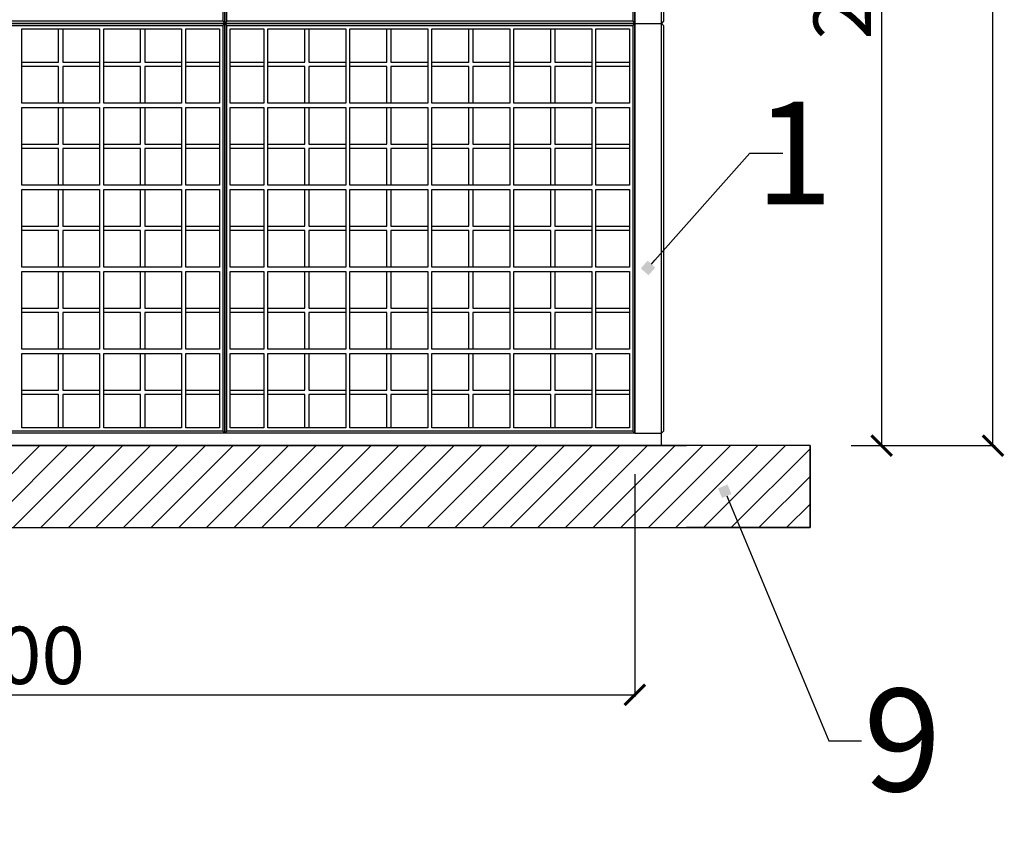
# Model space of a CAD drawing. Units: centimetres. Extents: x -2464 to 6012523, y 1967 to 6248650.
# Drawn here: x -1062 to -822, y 23648 to 23844 of the extents above; entities that cross this region are included whole.
import ezdxf
from ezdxf import colors
from ezdxf.entities.mleader import LeaderData, LeaderLine
from ezdxf.math import Vec2, Vec3

# ---------------------------------------------------------------- set-up
doc = ezdxf.new("R2010")
doc.units = ezdxf.units.CM
doc.layers.get('0').update_dxf_attribs({"lineweight": 15})
doc.layers.get('Defpoints').update_dxf_attribs({"lineweight": 15})
doc.layers.add('kote', color=251, linetype='Continuous', lineweight=15)
doc.layers.add('TEKST', color=252, linetype='Continuous', lineweight=15)
doc.styles.add('ACO', font='calibri.ttf')
doc.styles.get("Standard").update_dxf_attribs({"font": 'arial.ttf'})
doc.dimstyles.new('ISO-25', dxfattribs={"dimtxt": 14, "dimasz": 5, "dimexe": 0.5, "dimexo": 10, "dimtad": 1, "dimtoh": 1, "dimdec": 0, "dimtxsty": 'Standard', "dimblk": 'ARCHTICK', "dimcen": 2.5, "dimclrd": 256, "dimclre": 256, "dimclrt": 256, "dimadec": 0, "dimazin": 0, "dimtfac": 1, "dimtdec": 0, "dimtmove": 0, "dimatfit": 3, "dimfxl": 0, "dimarcsym": 0})

# ---------------------------------------------------------------- blocks, each defined once
blk = doc.blocks.new('_ArchTick')
at = {"color": 0, "linetype": 'ByBlock', "const_width": 0.15}
blk.add_lwpolyline([(-0.5, -0.5), (0.5, 0.5)], dxfattribs=at)
blk = doc.blocks.new('*D85')
at = {"layer": 'Defpoints', "color": 0, "lineweight": 25, "transparency": 16777216}
for p in [(-1212.09, 23743.23), (-912.09, 23743.23), (-912.09, 23679.46)]:
    blk.add_point(p, dxfattribs=at)
at = {"layer": 'kote', "linetype": 'ByBlock', "lineweight": -2, "transparency": 16777216}
for p, q in [((-1212.09, 23733.23), (-1212.09, 23678.96)), ((-912.09, 23733.23), (-912.09, 23678.96)), ((-1212.09, 23679.46), (-912.09, 23679.46))]:
    blk.add_line(p, q, dxfattribs=at)
at = {"layer": 'kote', "lineweight": -2, "transparency": 16777216, "xscale": 5, "yscale": 5, "zscale": 5, "rotation": 180}
blk.add_blockref('_ArchTick', (-1212.09, 23679.46), dxfattribs=at)
at = {"layer": 'kote', "lineweight": -2, "transparency": 16777216, "xscale": 5, "yscale": 5, "zscale": 5}
blk.add_blockref('_ArchTick', (-912.09, 23679.46), dxfattribs=at)
at = {"layer": 'kote', "lineweight": 25, "transparency": 16777216, "insert": (-1062.09, 23687.24), "char_height": 14, "attachment_point": 5}
blk.add_mtext('300', dxfattribs=at)
blk = doc.blocks.new('*D86')
at = {"layer": 'Defpoints', "color": 0, "lineweight": 25, "transparency": 16777216}
for p in [(-897.09, 23970.16), (-869.36, 23740.23), (-851.91, 23740.23)]:
    blk.add_point(p, dxfattribs=at)
at = {"layer": 'kote', "linetype": 'ByBlock', "lineweight": -2, "transparency": 16777216}
for p, q in [((-887.09, 23970.16), (-851.41, 23970.16)), ((-851.91, 23970.16), (-851.91, 23740.23)), ((-859.36, 23740.23), (-851.41, 23740.23))]:
    blk.add_line(p, q, dxfattribs=at)
at = {"layer": 'kote', "lineweight": -2, "transparency": 16777216, "xscale": 5, "yscale": 5, "zscale": 5}
for p, rotation in [((-851.91, 23970.16), 90), ((-851.91, 23740.23), 270)]:
    blk.add_blockref('_ArchTick', p, dxfattribs=dict(at, rotation=rotation))
at = {"layer": 'kote', "lineweight": 25, "transparency": 16777216, "insert": (-859.69, 23855.19), "char_height": 14, "attachment_point": 5, "rotation": 90}
blk.add_mtext('230', dxfattribs=at)
blk = doc.blocks.new('_BoxFilled')
at = {"color": 0, "linetype": 'ByBlock', "lineweight": -2}
blk.add_line((-0.5, 0), (-1, 0), dxfattribs=at)
at = {"color": 0, "linetype": 'ByBlock'}
blk.add_solid([(-0.5, 0.5), (0.5, 0.5), (-0.5, -0.5), (0.5, -0.5)], dxfattribs=at)
blk = doc.blocks.new('*D131')
at = {"layer": 'Defpoints', "color": 0, "lineweight": 25, "transparency": 16777216}
for p in [(-912.09, 24050.62), (-824.74, 24050.62), (-869.36, 23740.23)]:
    blk.add_point(p, dxfattribs=at)
at = {"layer": 'kote', "linetype": 'ByBlock', "lineweight": -2, "transparency": 16777216}
for p, q in [((-902.09, 24050.62), (-824.24, 24050.62)), ((-824.74, 23740.23), (-824.74, 24050.62)), ((-859.36, 23740.23), (-824.24, 23740.23))]:
    blk.add_line(p, q, dxfattribs=at)
at = {"layer": 'kote', "lineweight": -2, "transparency": 16777216, "xscale": 5, "yscale": 5, "zscale": 5}
for p, rotation in [((-824.74, 24050.62), 90), ((-824.74, 23740.23), 270)]:
    blk.add_blockref('_ArchTick', p, dxfattribs=dict(at, rotation=rotation))
at = {"layer": 'kote', "lineweight": 25, "transparency": 16777216, "insert": (-832.52, 23895.42), "char_height": 14, "attachment_point": 5, "rotation": 90}
blk.add_mtext('310', dxfattribs=at)

msp = doc.modelspace()

# ---------------------------------------------------------------- hatches: boundary and pattern name
at = {"lineweight": 25}
h = msp.add_hatch(dxfattribs=at)
h.set_pattern_fill('ANSI31', color=256, scale=1.5)
h.set_pattern_definition([(45, (1786.7963, 391.0267), (-3.367596, 3.367596), [])])
h.paths.add_polyline_path([(-1248.59, 23740.23), (-1248.59, 23720.23), (-869.36, 23720.23), (-869.36, 23740.23)])

# ---------------------------------------------------------------- linework, layer by layer
for p, q in [((-1012.59, 23942.73), (-1012.59, 23843.73)), ((-1012.09, 23943.23), (-1012.09, 23843.23)), ((-1012.09, 23843.23), (-1012.09, 23943.23)), ((-1011.59, 23843.73), (-1011.59, 23942.73)), ((-912.59, 23942.73), (-912.59, 23843.73)), ((-912.09, 23843.23), (-912.09, 23943.23)), ((-912.09, 23943.23), (-912.09, 23843.23)), ((-912.09, 23943.23), (-912.09, 23843.23)), ((-905.59, 23843.23), (-905.59, 23943.23)), ((-905.09, 23942.73), (-905.09, 23843.73)), ((-1012.09, 23843.23), (-1112.09, 23843.23)), ((-1112.09, 23843.23), (-1012.09, 23843.23)), ((-1012.59, 23843.73), (-1111.59, 23843.73)), ((-1012.59, 23843.73), (-1012.09, 23843.23)), ((-1012.59, 23842.73), (-1012.09, 23843.23)), ((-1011.59, 23843.73), (-1012.09, 23843.23)), ((-1012.09, 23843.23), (-1012.09, 23743.23)), ((-1011.59, 23842.73), (-1012.09, 23843.23)), ((-912.09, 23843.23), (-1012.09, 23843.23)), ((-1012.09, 23843.23), (-912.09, 23843.23)), ((-1012.09, 23743.23), (-1012.09, 23843.23)), ((-912.59, 23843.73), (-1011.59, 23843.73)), ((-912.59, 23843.73), (-912.09, 23843.23)), ((-912.59, 23842.73), (-912.09, 23843.23)), ((-912.09, 23743.23), (-912.09, 23843.23)), ((-912.09, 23843.23), (-912.09, 23743.23)), ((-912.09, 23843.23), (-912.09, 23743.23)), ((-912.09, 23843.23), (-905.59, 23843.23)), ((-912.09, 23843.23), (-905.59, 23843.23)), ((-905.09, 23843.73), (-905.59, 23843.23)), ((-905.59, 23743.23), (-905.59, 23843.23)), ((-905.09, 23842.73), (-905.59, 23843.23)), ((-1111.59, 23842.73), (-1012.59, 23842.73)), ((-1061.59, 23823.73), (-1061.59, 23841.93)), ((-1061.59, 23841.93), (-1042.59, 23841.93)), ((-1052.59, 23833.73), (-1052.59, 23841.93)), ((-1051.59, 23841.93), (-1051.59, 23833.73)), ((-1042.59, 23841.93), (-1042.59, 23823.73)), ((-1041.59, 23823.73), (-1041.59, 23841.93)), ((-1041.59, 23841.93), (-1022.59, 23841.93)), ((-1032.59, 23833.73), (-1032.59, 23841.93)), ((-1031.59, 23841.93), (-1031.59, 23833.73)), ((-1022.59, 23841.93), (-1022.59, 23823.73)), ((-1021.59, 23823.73), (-1021.59, 23841.93)), ((-1021.59, 23841.93), (-1013.39, 23841.93)), ((-1013.39, 23841.93), (-1013.39, 23823.73)), ((-1012.59, 23842.73), (-1012.59, 23743.73)), ((-1011.59, 23743.73), (-1011.59, 23842.73)), ((-1011.59, 23842.73), (-912.59, 23842.73)), ((-1010.79, 23823.73), (-1010.79, 23841.93)), ((-1010.79, 23841.93), (-1002.59, 23841.93)), ((-1002.59, 23841.93), (-1002.59, 23823.73)), ((-1001.59, 23841.93), (-982.59, 23841.93)), ((-1001.59, 23823.73), (-1001.59, 23841.93)), ((-992.59, 23833.73), (-992.59, 23841.93)), ((-991.59, 23841.93), (-991.59, 23833.73)), ((-982.59, 23841.93), (-982.59, 23823.73)), ((-981.59, 23823.73), (-981.59, 23841.93)), ((-981.59, 23841.93), (-962.59, 23841.93)), ((-972.59, 23833.73), (-972.59, 23841.93)), ((-971.59, 23841.93), (-971.59, 23833.73)), ((-962.59, 23841.93), (-962.59, 23823.73)), ((-961.59, 23823.73), (-961.59, 23841.93)), ((-961.59, 23841.93), (-942.59, 23841.93)), ((-952.59, 23833.73), (-952.59, 23841.93)), ((-951.59, 23841.93), (-951.59, 23833.73)), ((-942.59, 23841.93), (-942.59, 23823.73)), ((-941.59, 23823.73), (-941.59, 23841.93)), ((-941.59, 23841.93), (-922.59, 23841.93)), ((-932.59, 23833.73), (-932.59, 23841.93)), ((-931.59, 23841.93), (-931.59, 23833.73)), ((-922.59, 23841.93), (-922.59, 23823.73)), ((-921.59, 23823.73), (-921.59, 23841.93)), ((-921.59, 23841.93), (-913.39, 23841.93)), ((-913.39, 23841.93), (-913.39, 23823.73)), ((-912.59, 23842.73), (-912.59, 23743.73)), ((-905.09, 23842.73), (-905.09, 23743.73)), ((-1061.59, 23833.73), (-1052.59, 23833.73)), ((-1051.59, 23833.73), (-1042.59, 23833.73)), ((-1041.59, 23833.73), (-1032.59, 23833.73)), ((-1031.59, 23833.73), (-1022.59, 23833.73)), ((-1021.59, 23833.73), (-1013.39, 23833.73)), ((-1010.79, 23833.73), (-1002.59, 23833.73)), ((-1001.59, 23833.73), (-992.59, 23833.73)), ((-991.59, 23833.73), (-982.59, 23833.73)), ((-981.59, 23833.73), (-972.59, 23833.73)), ((-971.59, 23833.73), (-962.59, 23833.73)), ((-961.59, 23833.73), (-952.59, 23833.73)), ((-951.59, 23833.73), (-942.59, 23833.73)), ((-941.59, 23833.73), (-932.59, 23833.73)), ((-931.59, 23833.73), (-922.59, 23833.73)), ((-921.59, 23833.73), (-913.39, 23833.73)), ((-1052.59, 23832.73), (-1061.59, 23832.73)), ((-1052.59, 23823.73), (-1052.59, 23832.73)), ((-1051.59, 23832.73), (-1051.59, 23823.73)), ((-1042.59, 23832.73), (-1051.59, 23832.73)), ((-1032.59, 23832.73), (-1041.59, 23832.73)), ((-1032.59, 23823.73), (-1032.59, 23832.73)), ((-1031.59, 23832.73), (-1031.59, 23823.73)), ((-1022.59, 23832.73), (-1031.59, 23832.73)), ((-1013.39, 23832.73), (-1021.59, 23832.73)), ((-1002.59, 23832.73), (-1010.79, 23832.73)), ((-992.59, 23832.73), (-1001.59, 23832.73)), ((-992.59, 23823.73), (-992.59, 23832.73)), ((-982.59, 23832.73), (-991.59, 23832.73)), ((-991.59, 23832.73), (-991.59, 23823.73)), ((-972.59, 23832.73), (-981.59, 23832.73)), ((-972.59, 23823.73), (-972.59, 23832.73)), ((-971.59, 23832.73), (-971.59, 23823.73)), ((-962.59, 23832.73), (-971.59, 23832.73)), ((-952.59, 23832.73), (-961.59, 23832.73)), ((-952.59, 23823.73), (-952.59, 23832.73)), ((-951.59, 23832.73), (-951.59, 23823.73)), ((-942.59, 23832.73), (-951.59, 23832.73)), ((-932.59, 23832.73), (-941.59, 23832.73)), ((-932.59, 23823.73), (-932.59, 23832.73)), ((-931.59, 23832.73), (-931.59, 23823.73)), ((-922.59, 23832.73), (-931.59, 23832.73)), ((-913.39, 23832.73), (-921.59, 23832.73)), ((-1042.59, 23823.73), (-1061.59, 23823.73)), ((-1061.59, 23822.73), (-1042.59, 23822.73)), ((-1061.59, 23803.73), (-1061.59, 23822.73)), ((-1052.59, 23813.73), (-1052.59, 23822.73)), ((-1051.59, 23822.73), (-1051.59, 23813.73)), ((-1042.59, 23822.73), (-1042.59, 23803.73)), ((-1022.59, 23823.73), (-1041.59, 23823.73)), ((-1041.59, 23822.73), (-1022.59, 23822.73)), ((-1041.59, 23803.73), (-1041.59, 23822.73)), ((-1032.59, 23813.73), (-1032.59, 23822.73)), ((-1031.59, 23822.73), (-1031.59, 23813.73)), ((-1022.59, 23822.73), (-1022.59, 23803.73)), ((-1013.39, 23823.73), (-1021.59, 23823.73)), ((-1021.59, 23822.73), (-1013.39, 23822.73)), ((-1021.59, 23803.73), (-1021.59, 23822.73)), ((-1013.39, 23822.73), (-1013.39, 23803.73)), ((-1002.59, 23823.73), (-1010.79, 23823.73)), ((-1010.79, 23822.73), (-1002.59, 23822.73)), ((-1010.79, 23803.73), (-1010.79, 23822.73)), ((-1002.59, 23822.73), (-1002.59, 23803.73)), ((-982.59, 23823.73), (-1001.59, 23823.73)), ((-1001.59, 23822.73), (-982.59, 23822.73)), ((-1001.59, 23803.73), (-1001.59, 23822.73)), ((-992.59, 23813.73), (-992.59, 23822.73)), ((-991.59, 23822.73), (-991.59, 23813.73)), ((-982.59, 23822.73), (-982.59, 23803.73)), ((-962.59, 23823.73), (-981.59, 23823.73)), ((-981.59, 23822.73), (-962.59, 23822.73)), ((-981.59, 23803.73), (-981.59, 23822.73)), ((-972.59, 23813.73), (-972.59, 23822.73)), ((-971.59, 23822.73), (-971.59, 23813.73)), ((-962.59, 23822.73), (-962.59, 23803.73)), ((-942.59, 23823.73), (-961.59, 23823.73)), ((-961.59, 23822.73), (-942.59, 23822.73)), ((-961.59, 23803.73), (-961.59, 23822.73)), ((-952.59, 23813.73), (-952.59, 23822.73)), ((-951.59, 23822.73), (-951.59, 23813.73)), ((-942.59, 23822.73), (-942.59, 23803.73)), ((-922.59, 23823.73), (-941.59, 23823.73)), ((-941.59, 23822.73), (-922.59, 23822.73)), ((-941.59, 23803.73), (-941.59, 23822.73)), ((-932.59, 23813.73), (-932.59, 23822.73)), ((-931.59, 23822.73), (-931.59, 23813.73)), ((-922.59, 23822.73), (-922.59, 23803.73)), ((-913.39, 23823.73), (-921.59, 23823.73)), ((-921.59, 23822.73), (-913.39, 23822.73)), ((-921.59, 23803.73), (-921.59, 23822.73)), ((-913.39, 23822.73), (-913.39, 23803.73)), ((-1061.59, 23813.73), (-1052.59, 23813.73)), ((-1052.59, 23812.73), (-1061.59, 23812.73)), ((-1052.59, 23803.73), (-1052.59, 23812.73)), ((-1051.59, 23813.73), (-1042.59, 23813.73)), ((-1051.59, 23812.73), (-1051.59, 23803.73)), ((-1042.59, 23812.73), (-1051.59, 23812.73)), ((-1041.59, 23813.73), (-1032.59, 23813.73)), ((-1032.59, 23812.73), (-1041.59, 23812.73)), ((-1032.59, 23803.73), (-1032.59, 23812.73)), ((-1031.59, 23813.73), (-1022.59, 23813.73)), ((-1031.59, 23812.73), (-1031.59, 23803.73)), ((-1022.59, 23812.73), (-1031.59, 23812.73)), ((-1021.59, 23813.73), (-1013.39, 23813.73)), ((-1013.39, 23812.73), (-1021.59, 23812.73)), ((-1010.79, 23813.73), (-1002.59, 23813.73)), ((-1002.59, 23812.73), (-1010.79, 23812.73)), ((-1001.59, 23813.73), (-992.59, 23813.73)), ((-992.59, 23812.73), (-1001.59, 23812.73)), ((-992.59, 23803.73), (-992.59, 23812.73)), ((-991.59, 23813.73), (-982.59, 23813.73)), ((-982.59, 23812.73), (-991.59, 23812.73)), ((-991.59, 23812.73), (-991.59, 23803.73)), ((-981.59, 23813.73), (-972.59, 23813.73)), ((-972.59, 23812.73), (-981.59, 23812.73)), ((-972.59, 23803.73), (-972.59, 23812.73)), ((-971.59, 23813.73), (-962.59, 23813.73)), ((-971.59, 23812.73), (-971.59, 23803.73)), ((-962.59, 23812.73), (-971.59, 23812.73)), ((-961.59, 23813.73), (-952.59, 23813.73)), ((-952.59, 23812.73), (-961.59, 23812.73)), ((-952.59, 23803.73), (-952.59, 23812.73)), ((-951.59, 23813.73), (-942.59, 23813.73)), ((-951.59, 23812.73), (-951.59, 23803.73)), ((-942.59, 23812.73), (-951.59, 23812.73)), ((-941.59, 23813.73), (-932.59, 23813.73)), ((-932.59, 23812.73), (-941.59, 23812.73)), ((-932.59, 23803.73), (-932.59, 23812.73)), ((-931.59, 23813.73), (-922.59, 23813.73)), ((-931.59, 23812.73), (-931.59, 23803.73)), ((-922.59, 23812.73), (-931.59, 23812.73)), ((-921.59, 23813.73), (-913.39, 23813.73)), ((-913.39, 23812.73), (-921.59, 23812.73)), ((-1042.59, 23803.73), (-1061.59, 23803.73)), ((-1061.59, 23802.73), (-1042.59, 23802.73)), ((-1061.59, 23783.73), (-1061.59, 23802.73)), ((-1052.59, 23793.73), (-1052.59, 23802.73)), ((-1051.59, 23802.73), (-1051.59, 23793.73)), ((-1042.59, 23802.73), (-1042.59, 23783.73)), ((-1022.59, 23803.73), (-1041.59, 23803.73)), ((-1041.59, 23802.73), (-1022.59, 23802.73)), ((-1041.59, 23783.73), (-1041.59, 23802.73)), ((-1032.59, 23793.73), (-1032.59, 23802.73)), ((-1031.59, 23802.73), (-1031.59, 23793.73)), ((-1022.59, 23802.73), (-1022.59, 23783.73)), ((-1013.39, 23803.73), (-1021.59, 23803.73)), ((-1021.59, 23802.73), (-1013.39, 23802.73)), ((-1021.59, 23783.73), (-1021.59, 23802.73)), ((-1013.39, 23802.73), (-1013.39, 23783.73)), ((-1002.59, 23803.73), (-1010.79, 23803.73)), ((-1010.79, 23802.73), (-1002.59, 23802.73)), ((-1010.79, 23783.73), (-1010.79, 23802.73)), ((-1002.59, 23802.73), (-1002.59, 23783.73)), ((-982.59, 23803.73), (-1001.59, 23803.73)), ((-1001.59, 23802.73), (-982.59, 23802.73)), ((-1001.59, 23783.73), (-1001.59, 23802.73)), ((-992.59, 23793.73), (-992.59, 23802.73)), ((-991.59, 23802.73), (-991.59, 23793.73)), ((-982.59, 23802.73), (-982.59, 23783.73)), ((-962.59, 23803.73), (-981.59, 23803.73)), ((-981.59, 23802.73), (-962.59, 23802.73)), ((-981.59, 23783.73), (-981.59, 23802.73)), ((-972.59, 23793.73), (-972.59, 23802.73)), ((-971.59, 23802.73), (-971.59, 23793.73)), ((-962.59, 23802.73), (-962.59, 23783.73)), ((-942.59, 23803.73), (-961.59, 23803.73)), ((-961.59, 23802.73), (-942.59, 23802.73)), ((-961.59, 23783.73), (-961.59, 23802.73)), ((-952.59, 23793.73), (-952.59, 23802.73)), ((-951.59, 23802.73), (-951.59, 23793.73)), ((-942.59, 23802.73), (-942.59, 23783.73)), ((-922.59, 23803.73), (-941.59, 23803.73)), ((-941.59, 23802.73), (-922.59, 23802.73)), ((-941.59, 23783.73), (-941.59, 23802.73)), ((-932.59, 23793.73), (-932.59, 23802.73)), ((-931.59, 23802.73), (-931.59, 23793.73)), ((-922.59, 23802.73), (-922.59, 23783.73)), ((-913.39, 23803.73), (-921.59, 23803.73)), ((-921.59, 23802.73), (-913.39, 23802.73)), ((-921.59, 23783.73), (-921.59, 23802.73)), ((-913.39, 23802.73), (-913.39, 23783.73)), ((-1061.59, 23793.73), (-1052.59, 23793.73)), ((-1052.59, 23792.73), (-1061.59, 23792.73)), ((-1052.59, 23783.73), (-1052.59, 23792.73)), ((-1051.59, 23793.73), (-1042.59, 23793.73)), ((-1051.59, 23792.73), (-1051.59, 23783.73)), ((-1042.59, 23792.73), (-1051.59, 23792.73)), ((-1041.59, 23793.73), (-1032.59, 23793.73)), ((-1032.59, 23792.73), (-1041.59, 23792.73)), ((-1032.59, 23783.73), (-1032.59, 23792.73)), ((-1031.59, 23793.73), (-1022.59, 23793.73)), ((-1031.59, 23792.73), (-1031.59, 23783.73)), ((-1022.59, 23792.73), (-1031.59, 23792.73)), ((-1021.59, 23793.73), (-1013.39, 23793.73)), ((-1013.39, 23792.73), (-1021.59, 23792.73)), ((-1010.79, 23793.73), (-1002.59, 23793.73)), ((-1002.59, 23792.73), (-1010.79, 23792.73)), ((-1001.59, 23793.73), (-992.59, 23793.73)), ((-992.59, 23792.73), (-1001.59, 23792.73)), ((-992.59, 23783.73), (-992.59, 23792.73)), ((-991.59, 23793.73), (-982.59, 23793.73)), ((-982.59, 23792.73), (-991.59, 23792.73)), ((-991.59, 23792.73), (-991.59, 23783.73)), ((-981.59, 23793.73), (-972.59, 23793.73)), ((-972.59, 23792.73), (-981.59, 23792.73)), ((-972.59, 23783.73), (-972.59, 23792.73)), ((-971.59, 23793.73), (-962.59, 23793.73)), ((-971.59, 23792.73), (-971.59, 23783.73)), ((-962.59, 23792.73), (-971.59, 23792.73)), ((-961.59, 23793.73), (-952.59, 23793.73)), ((-952.59, 23792.73), (-961.59, 23792.73)), ((-952.59, 23783.73), (-952.59, 23792.73)), ((-951.59, 23793.73), (-942.59, 23793.73)), ((-951.59, 23792.73), (-951.59, 23783.73)), ((-942.59, 23792.73), (-951.59, 23792.73)), ((-941.59, 23793.73), (-932.59, 23793.73)), ((-932.59, 23792.73), (-941.59, 23792.73)), ((-932.59, 23783.73), (-932.59, 23792.73)), ((-931.59, 23793.73), (-922.59, 23793.73)), ((-931.59, 23792.73), (-931.59, 23783.73)), ((-922.59, 23792.73), (-931.59, 23792.73)), ((-921.59, 23793.73), (-913.39, 23793.73)), ((-913.39, 23792.73), (-921.59, 23792.73)), ((-1042.59, 23783.73), (-1061.59, 23783.73)), ((-1022.59, 23783.73), (-1041.59, 23783.73)), ((-1013.39, 23783.73), (-1021.59, 23783.73)), ((-1002.59, 23783.73), (-1010.79, 23783.73)), ((-982.59, 23783.73), (-1001.59, 23783.73)), ((-962.59, 23783.73), (-981.59, 23783.73)), ((-942.59, 23783.73), (-961.59, 23783.73)), ((-922.59, 23783.73), (-941.59, 23783.73)), ((-913.39, 23783.73), (-921.59, 23783.73)), ((-1061.59, 23782.73), (-1042.59, 23782.73)), ((-1061.59, 23763.73), (-1061.59, 23782.73)), ((-1052.59, 23773.73), (-1052.59, 23782.73)), ((-1051.59, 23782.73), (-1051.59, 23773.73)), ((-1042.59, 23782.73), (-1042.59, 23763.73)), ((-1041.59, 23782.73), (-1022.59, 23782.73)), ((-1041.59, 23763.73), (-1041.59, 23782.73)), ((-1032.59, 23773.73), (-1032.59, 23782.73)), ((-1031.59, 23782.73), (-1031.59, 23773.73)), ((-1022.59, 23782.73), (-1022.59, 23763.73)), ((-1021.59, 23782.73), (-1013.39, 23782.73)), ((-1021.59, 23763.73), (-1021.59, 23782.73)), ((-1013.39, 23782.73), (-1013.39, 23763.73)), ((-1010.79, 23782.73), (-1002.59, 23782.73)), ((-1010.79, 23763.73), (-1010.79, 23782.73)), ((-1002.59, 23782.73), (-1002.59, 23763.73)), ((-1001.59, 23782.73), (-982.59, 23782.73)), ((-1001.59, 23763.73), (-1001.59, 23782.73)), ((-992.59, 23773.73), (-992.59, 23782.73)), ((-991.59, 23782.73), (-991.59, 23773.73)), ((-982.59, 23782.73), (-982.59, 23763.73)), ((-981.59, 23782.73), (-962.59, 23782.73)), ((-981.59, 23763.73), (-981.59, 23782.73)), ((-972.59, 23773.73), (-972.59, 23782.73)), ((-971.59, 23782.73), (-971.59, 23773.73)), ((-962.59, 23782.73), (-962.59, 23763.73)), ((-961.59, 23782.73), (-942.59, 23782.73)), ((-961.59, 23763.73), (-961.59, 23782.73)), ((-952.59, 23773.73), (-952.59, 23782.73)), ((-951.59, 23782.73), (-951.59, 23773.73)), ((-942.59, 23782.73), (-942.59, 23763.73)), ((-941.59, 23782.73), (-922.59, 23782.73)), ((-941.59, 23763.73), (-941.59, 23782.73)), ((-932.59, 23773.73), (-932.59, 23782.73)), ((-931.59, 23782.73), (-931.59, 23773.73)), ((-922.59, 23782.73), (-922.59, 23763.73)), ((-921.59, 23782.73), (-913.39, 23782.73)), ((-921.59, 23763.73), (-921.59, 23782.73)), ((-913.39, 23782.73), (-913.39, 23763.73)), ((-1061.59, 23773.73), (-1052.59, 23773.73)), ((-1051.59, 23773.73), (-1042.59, 23773.73)), ((-1041.59, 23773.73), (-1032.59, 23773.73)), ((-1031.59, 23773.73), (-1022.59, 23773.73)), ((-1021.59, 23773.73), (-1013.39, 23773.73)), ((-1010.79, 23773.73), (-1002.59, 23773.73)), ((-1001.59, 23773.73), (-992.59, 23773.73)), ((-991.59, 23773.73), (-982.59, 23773.73)), ((-981.59, 23773.73), (-972.59, 23773.73)), ((-971.59, 23773.73), (-962.59, 23773.73)), ((-961.59, 23773.73), (-952.59, 23773.73)), ((-951.59, 23773.73), (-942.59, 23773.73)), ((-941.59, 23773.73), (-932.59, 23773.73)), ((-931.59, 23773.73), (-922.59, 23773.73)), ((-921.59, 23773.73), (-913.39, 23773.73)), ((-1052.59, 23772.73), (-1061.59, 23772.73)), ((-1052.59, 23763.73), (-1052.59, 23772.73)), ((-1051.59, 23772.73), (-1051.59, 23763.73)), ((-1042.59, 23772.73), (-1051.59, 23772.73)), ((-1032.59, 23772.73), (-1041.59, 23772.73)), ((-1032.59, 23763.73), (-1032.59, 23772.73)), ((-1031.59, 23772.73), (-1031.59, 23763.73)), ((-1022.59, 23772.73), (-1031.59, 23772.73)), ((-1013.39, 23772.73), (-1021.59, 23772.73)), ((-1002.59, 23772.73), (-1010.79, 23772.73)), ((-992.59, 23772.73), (-1001.59, 23772.73)), ((-992.59, 23763.73), (-992.59, 23772.73)), ((-982.59, 23772.73), (-991.59, 23772.73)), ((-991.59, 23772.73), (-991.59, 23763.73)), ((-972.59, 23772.73), (-981.59, 23772.73)), ((-972.59, 23763.73), (-972.59, 23772.73)), ((-971.59, 23772.73), (-971.59, 23763.73)), ((-962.59, 23772.73), (-971.59, 23772.73)), ((-952.59, 23772.73), (-961.59, 23772.73)), ((-952.59, 23763.73), (-952.59, 23772.73)), ((-951.59, 23772.73), (-951.59, 23763.73)), ((-942.59, 23772.73), (-951.59, 23772.73)), ((-932.59, 23772.73), (-941.59, 23772.73)), ((-932.59, 23763.73), (-932.59, 23772.73)), ((-931.59, 23772.73), (-931.59, 23763.73)), ((-922.59, 23772.73), (-931.59, 23772.73)), ((-913.39, 23772.73), (-921.59, 23772.73)), ((-1042.59, 23763.73), (-1061.59, 23763.73)), ((-1061.59, 23744.53), (-1061.59, 23762.73)), ((-1061.59, 23762.73), (-1042.59, 23762.73)), ((-1052.59, 23753.73), (-1052.59, 23762.73)), ((-1051.59, 23762.73), (-1051.59, 23753.73)), ((-1042.59, 23762.73), (-1042.59, 23744.53)), ((-1022.59, 23763.73), (-1041.59, 23763.73)), ((-1041.59, 23744.53), (-1041.59, 23762.73)), ((-1041.59, 23762.73), (-1022.59, 23762.73)), ((-1032.59, 23753.73), (-1032.59, 23762.73)), ((-1031.59, 23762.73), (-1031.59, 23753.73)), ((-1022.59, 23762.73), (-1022.59, 23744.53)), ((-1013.39, 23763.73), (-1021.59, 23763.73)), ((-1021.59, 23744.53), (-1021.59, 23762.73)), ((-1021.59, 23762.73), (-1013.39, 23762.73)), ((-1013.39, 23762.73), (-1013.39, 23744.53)), ((-1002.59, 23763.73), (-1010.79, 23763.73)), ((-1010.79, 23744.53), (-1010.79, 23762.73)), ((-1010.79, 23762.73), (-1002.59, 23762.73)), ((-1002.59, 23762.73), (-1002.59, 23744.53)), ((-982.59, 23763.73), (-1001.59, 23763.73)), ((-1001.59, 23744.53), (-1001.59, 23762.73)), ((-1001.59, 23762.73), (-982.59, 23762.73)), ((-992.59, 23753.73), (-992.59, 23762.73)), ((-991.59, 23762.73), (-991.59, 23753.73)), ((-982.59, 23762.73), (-982.59, 23744.53)), ((-962.59, 23763.73), (-981.59, 23763.73)), ((-981.59, 23744.53), (-981.59, 23762.73)), ((-981.59, 23762.73), (-962.59, 23762.73)), ((-972.59, 23753.73), (-972.59, 23762.73)), ((-971.59, 23762.73), (-971.59, 23753.73)), ((-962.59, 23762.73), (-962.59, 23744.53)), ((-942.59, 23763.73), (-961.59, 23763.73)), ((-961.59, 23744.53), (-961.59, 23762.73)), ((-961.59, 23762.73), (-942.59, 23762.73)), ((-952.59, 23753.73), (-952.59, 23762.73)), ((-951.59, 23762.73), (-951.59, 23753.73)), ((-942.59, 23762.73), (-942.59, 23744.53)), ((-922.59, 23763.73), (-941.59, 23763.73)), ((-941.59, 23744.53), (-941.59, 23762.73)), ((-941.59, 23762.73), (-922.59, 23762.73)), ((-932.59, 23753.73), (-932.59, 23762.73)), ((-931.59, 23762.73), (-931.59, 23753.73)), ((-922.59, 23762.73), (-922.59, 23744.53)), ((-913.39, 23763.73), (-921.59, 23763.73)), ((-921.59, 23744.53), (-921.59, 23762.73)), ((-921.59, 23762.73), (-913.39, 23762.73)), ((-913.39, 23762.73), (-913.39, 23744.53)), ((-1061.59, 23753.73), (-1052.59, 23753.73)), ((-1052.59, 23752.73), (-1061.59, 23752.73)), ((-1052.59, 23744.53), (-1052.59, 23752.73)), ((-1051.59, 23753.73), (-1042.59, 23753.73)), ((-1051.59, 23752.73), (-1051.59, 23744.53)), ((-1042.59, 23752.73), (-1051.59, 23752.73)), ((-1041.59, 23753.73), (-1032.59, 23753.73)), ((-1032.59, 23752.73), (-1041.59, 23752.73)), ((-1032.59, 23744.53), (-1032.59, 23752.73)), ((-1031.59, 23753.73), (-1022.59, 23753.73)), ((-1031.59, 23752.73), (-1031.59, 23744.53)), ((-1022.59, 23752.73), (-1031.59, 23752.73)), ((-1021.59, 23753.73), (-1013.39, 23753.73)), ((-1013.39, 23752.73), (-1021.59, 23752.73)), ((-1010.79, 23753.73), (-1002.59, 23753.73)), ((-1002.59, 23752.73), (-1010.79, 23752.73)), ((-1001.59, 23753.73), (-992.59, 23753.73)), ((-992.59, 23752.73), (-1001.59, 23752.73)), ((-992.59, 23744.53), (-992.59, 23752.73)), ((-991.59, 23753.73), (-982.59, 23753.73)), ((-982.59, 23752.73), (-991.59, 23752.73)), ((-991.59, 23752.73), (-991.59, 23744.53)), ((-981.59, 23753.73), (-972.59, 23753.73)), ((-972.59, 23752.73), (-981.59, 23752.73)), ((-972.59, 23744.53), (-972.59, 23752.73)), ((-971.59, 23753.73), (-962.59, 23753.73)), ((-971.59, 23752.73), (-971.59, 23744.53)), ((-962.59, 23752.73), (-971.59, 23752.73)), ((-961.59, 23753.73), (-952.59, 23753.73)), ((-952.59, 23752.73), (-961.59, 23752.73)), ((-952.59, 23744.53), (-952.59, 23752.73)), ((-951.59, 23753.73), (-942.59, 23753.73)), ((-951.59, 23752.73), (-951.59, 23744.53)), ((-942.59, 23752.73), (-951.59, 23752.73)), ((-941.59, 23753.73), (-932.59, 23753.73)), ((-932.59, 23752.73), (-941.59, 23752.73)), ((-932.59, 23744.53), (-932.59, 23752.73)), ((-931.59, 23753.73), (-922.59, 23753.73)), ((-931.59, 23752.73), (-931.59, 23744.53)), ((-922.59, 23752.73), (-931.59, 23752.73)), ((-921.59, 23753.73), (-913.39, 23753.73)), ((-913.39, 23752.73), (-921.59, 23752.73)), ((-912.09, 23743.23), (-1122.59, 23743.23)), ((-1012.59, 23743.73), (-1111.59, 23743.73)), ((-1042.59, 23744.53), (-1061.59, 23744.53)), ((-1022.59, 23744.53), (-1041.59, 23744.53)), ((-1013.39, 23744.53), (-1021.59, 23744.53)), ((-1012.59, 23743.73), (-1012.09, 23743.23)), ((-1011.59, 23743.73), (-1012.09, 23743.23)), ((-912.59, 23743.73), (-1011.59, 23743.73)), ((-1002.59, 23744.53), (-1010.79, 23744.53)), ((-982.59, 23744.53), (-1001.59, 23744.53)), ((-962.59, 23744.53), (-981.59, 23744.53)), ((-942.59, 23744.53), (-961.59, 23744.53)), ((-922.59, 23744.53), (-941.59, 23744.53)), ((-913.39, 23744.53), (-921.59, 23744.53)), ((-912.59, 23743.73), (-912.09, 23743.23)), ((-912.09, 23743.23), (-905.59, 23743.23)), ((-912.09, 23743.23), (-905.59, 23743.23)), ((-905.09, 23743.73), (-905.59, 23743.23)), ((-905.59, 23740.23), (-905.59, 23743.23)), ((-1194.27, 23740.23), (-931.27, 23740.23)), ((-931.27, 23740.23), (-899.51, 23740.23)), ((-869.5, 23740.23), (-899.51, 23740.23)), ((-1224.6, 23720.23), (-899.51, 23720.23)), ((-869.5, 23720.23), (-899.51, 23720.23))]:
    msp.add_line(p, q, dxfattribs=at)
for points in [[(-912.09, 23799.23), (-912.09, 23850.23)], [(-912.09, 23743.23), (-912.09, 23796.23)], [(-869.36, 23740.23), (-1248.59, 23740.23), (-1248.59, 23720.23), (-869.36, 23720.23), (-869.36, 23740.23), (-869.36, 23720.23)]]:
    msp.add_lwpolyline(points, dxfattribs=at)

# ---------------------------------------------------------------- dimensions: what is measured, and where the dimension line sits
at = {"layer": 'kote', "lineweight": 25}
for base, p1, p2, picture, middle in [((-824.74, 24050.62), (-869.36, 23740.23), (-912.09, 24050.62), '*D131', (-832.52, 23895.42)), ((-851.91, 23740.23), (-897.09, 23970.16), (-869.36, 23740.23), '*D86', (-859.69, 23855.19))]:
    dim = msp.add_linear_dim(base=base, p1=p1, p2=p2, angle=90, dimstyle='ISO-25', override={"dimtfillclr": 256}, dxfattribs=at)
    dim.commit()
    dim.dimension.update_dxf_attribs({"geometry": picture, "text_midpoint": middle})
dim = msp.add_linear_dim(base=(-912.09, 23679.46), p1=(-1212.09, 23743.23), p2=(-912.09, 23743.23), dimstyle='ISO-25', override={"dimtfillclr": 256}, dxfattribs=at)
dim.commit()
dim.dimension.update_dxf_attribs({"geometry": '*D85', "text_midpoint": (-1062.09, 23687.24)})

# ---------------------------------------------------------------- leaders
at = {"layer": 'TEKST', "lineweight": 25}
ml = msp.add_multileader_mtext('Standard', dxfattribs=at)
ml.set_content('{\\fArial|b0|i0|c238|p34;1}', color=256, style='ACO')
ml.set_leader_properties(color=256)
ml.set_arrow_properties(name='BOXFILLED')
ml.build(insert=Vec2(0, 0))
ml.multileader.update_dxf_attribs({"arrow_head_size": 2.5})
ctx = ml.context
ctx.base_point, ctx.char_height, ctx.arrow_head_size, ctx.landing_gap_size, ctx.plane_origin = Vec3(-876, 23811.59), 25, 2.5, 3, Vec3(-877.8, 23850.68)
ctx.text_align_type = 2
notes = []
notes.append((ctx, [(0, (1, 1, 0), (-884, 23811.59), (1, 0), 8, [(0, [(-908.86, 23783.56)], 0, [])])]))
ctx.mtext.insert, ctx.mtext.alignment, ctx.mtext.flow_direction = Vec3(-863.79, 23824.09), 3, 5
ml = msp.add_multileader_mtext('Standard', dxfattribs=at)
ml.set_content('{\\fArial|b0|i0|c238|p34;9}', color=256, style='ACO')
ml.set_leader_properties(color=256)
ml.set_arrow_properties(name='BOXFILLED')
ml.build(insert=Vec2(0, 0))
ml.multileader.update_dxf_attribs({"arrow_head_size": 2.5})
ctx = ml.context
ctx.base_point, ctx.char_height, ctx.arrow_head_size, ctx.landing_gap_size, ctx.plane_origin = Vec3(-856.81, 23668.19), 25, 2.5, 3, Vec3(-867.12, 23730.87)
ctx.text_align_type = 2
notes.append((ctx, [(0, (1, 1, 0), (-864.81, 23668.19), (1, 0), 8, [(0, [(-890.15, 23729.1)], 0, [])])]))
ctx.mtext.insert, ctx.mtext.alignment, ctx.mtext.flow_direction = Vec3(-837.37, 23680.91), 3, 5
for ctx, leaders in notes:
    for number, flags, end, landing, length, lines in leaders:
        leader = LeaderData()
        leader.index, (leader.has_last_leader_line, leader.has_dogleg_vector, leader.attachment_direction) = number, flags
        leader.last_leader_point, leader.dogleg_vector, leader.dogleg_length = Vec3(end), Vec3(landing), length
        for number, points, colour, breaks in lines:
            line = LeaderLine()
            line.index, line.vertices, line.color, line.breaks = number, Vec3.list(points), colors.encode_raw_color(colour), breaks
            leader.lines.append(line)
        ctx.leaders.append(leader)

doc.saveas('drawing.dxf')
